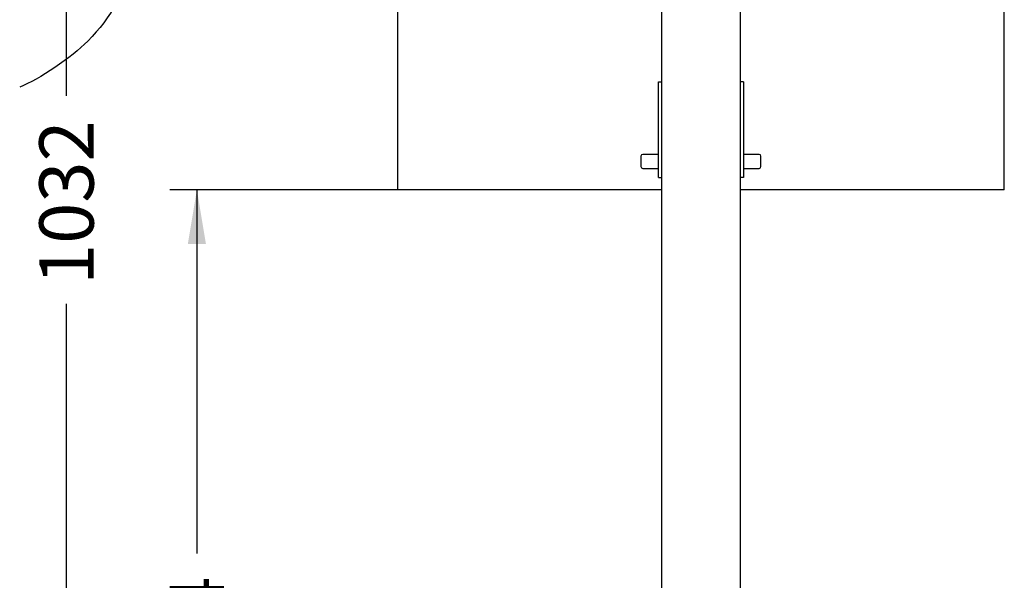
# Model space of a CAD drawing. Units: millimetres. Extents: x 0 to 291, y 0 to 204.
# Drawn here: x 223 to 280, y 96 to 128 of the extents above; entities that cross this region are included whole.
import ezdxf
from ezdxf.enums import TextEntityAlignment as Align

# ---------------------------------------------------------------- set-up
doc = ezdxf.new("R2010")
doc.units = ezdxf.units.MM
for name, color, linetype in [('C-21C_CUBETA', 7, 'Continuous'), ('C-21C_PEUTUB', 7, 'Continuous'), ('C-21C_SUPORTINF', 7, 'Continuous'), ('DIBUJO', 7, 'Continuous'), ('Predeterminado', 7, 'Continuous')]:
    doc.layers.add(name, color=color, linetype=linetype)
doc.styles.add('SEACAD_Arial', font='arial.ttf')
doc.dimstyles.new('ISO', dxfattribs={"dimtxt": 3.125, "dimasz": 3.125, "dimexe": 1.5625, "dimexo": 0, "dimgap": 0.78125, "dimtad": 0, "dimlfac": 10, "dimtxsty": 'SEACAD_Arial', "dimblk1": '_SE_FILLED', "dimblk2": '_SE_FILLED', "dimsah": 1, "dimcen": 1.5625, "dimadec": 1, "dimazin": 0, "dimtfac": 0.5, "dimtmove": 0, "dimatfit": 3, "dimfxl": 1, "dimtolj": 1, "dimarcsym": 0})

# ---------------------------------------------------------------- blocks, each defined once
blk = doc.blocks.new('SE2')
at = {"layer": 'C-21C_CUBETA', "color": 7, "linetype": 'Continuous'}
for p, q in [((244.603, 128.593), (244.603, 118.093)), ((279.503, 118.093), (279.503, 128.593)), ((259.803, 118.093), (244.603, 118.093)), ((279.503, 118.093), (264.303, 118.093))]:
    blk.add_line(p, q, dxfattribs=at)
at = {"layer": 'C-21C_PEUTUB', "color": 7, "linetype": 'Continuous'}
for p, q in [((259.803, 66.724), (259.803, 166.649)), ((264.303, 166.649), (264.303, 66.724)), ((259.603, 120.124), (258.703, 120.124)), ((265.403, 120.124), (264.503, 120.124)), ((258.603, 120.024), (258.603, 119.424)), ((265.503, 119.424), (265.503, 120.024)), ((258.703, 119.324), (259.603, 119.324)), ((264.503, 119.324), (265.403, 119.324))]:
    blk.add_line(p, q, dxfattribs=at)
for centre, start, end in [((258.703, 120.024), 90, 180), ((265.403, 120.024), 0, 90), ((258.703, 119.424), 180, 270), ((265.403, 119.424), 270, 0)]:
    blk.add_arc(centre, 0.1, start, end, dxfattribs=at)
at = {"layer": 'C-21C_SUPORTINF', "color": 7, "linetype": 'Continuous'}
for p, q in [((259.603, 124.293), (259.803, 124.293)), ((259.603, 118.793), (259.603, 124.293)), ((264.503, 124.293), (264.303, 124.293)), ((264.503, 124.293), (264.503, 118.793)), ((259.603, 118.793), (259.803, 118.793)), ((264.503, 118.793), (264.303, 118.793))]:
    blk.add_line(p, q, dxfattribs=at)
blk = doc.blocks.new('DMBLK6')
at = {"layer": 'DIBUJO', "linetype": 'Continuous'}
for points in [[(225.04, 165.968), (226.082, 165.968), (225.561, 169.093)], [(225.04, 69.049), (225.561, 65.924), (226.082, 69.049)]]:
    blk.add_hatch(color=7, dxfattribs=at).paths.add_polyline_path(points)
at = {"layer": 'DIBUJO', "color": 7, "linetype": 'Continuous'}
for p, q in [((243.803, 169.093), (223.998, 169.093)), ((225.561, 123.493), (225.561, 169.093)), ((225.561, 65.924), (225.561, 111.523)), ((251.903, 65.924), (223.998, 65.924))]:
    blk.add_line(p, q, dxfattribs=at)
at = {"layer": 'DIBUJO', "color": 7, "linetype": 'Continuous', "style": 'SEACAD_Arial'}
blk.add_text('1032', height=3.125, rotation=90, dxfattribs=at).set_placement((223.998, 112.617), align=Align.TOP_LEFT)
blk = doc.blocks.new('_SE_FILLED')
at = {"color": 0}
blk.add_line((0, 0), (-1, 0), dxfattribs=at)
blk.add_solid([(0, 0), (-1, -0.1665), (-1, 0.1665), (0, 0)], dxfattribs=at)
blk = doc.blocks.new('DMBLK9')
at = {"layer": 'Predeterminado', "linetype": 'Continuous'}
for points in [[(232.54, 114.968), (233.582, 114.968), (233.061, 118.093)], [(232.54, 69.849), (233.061, 66.724), (233.582, 69.849)]]:
    blk.add_hatch(color=7, dxfattribs=at).paths.add_polyline_path(points)
at = {"layer": 'Predeterminado', "color": 7, "linetype": 'Continuous'}
for p, q in [((244.603, 118.093), (231.498, 118.093)), ((233.061, 118.093), (233.061, 97.171)), ((233.061, 87.646), (233.061, 66.724)), ((251.903, 66.724), (231.498, 66.724))]:
    blk.add_line(p, q, dxfattribs=at)
at = {"layer": 'Predeterminado', "color": 7, "linetype": 'Continuous', "style": 'SEACAD_Arial'}
blk.add_text('514', height=3.125, rotation=90, dxfattribs=at).set_placement((231.498, 88.74), align=Align.TOP_LEFT)

msp = doc.modelspace()

# ---------------------------------------------------------------- linework, layer by layer
at = {"color": 7, "linetype": 'Continuous'}
for points in [[(229.4879, 131.6503), (228.9106, 129.4437), (228.1514, 128.0392), (226.7819, 126.6443)], [(226.7819, 126.6443), (225.849, 125.6941), (223.9957, 124.4404), (222.8692, 123.9975)]]:
    msp.add_open_spline(points, degree=3, dxfattribs=at)

# ---------------------------------------------------------------- block references
at = {"layer": 'DIBUJO'}
msp.add_blockref('SE2', (0, 0), dxfattribs=at)

# ---------------------------------------------------------------- dimensions: what is measured, and where the dimension line sits
at = {"layer": 'DIBUJO', "color": 7, "linetype": 'Continuous'}
dim = msp.add_linear_dim(base=(225.5609, 169.0926), p1=(251.9025, 65.924), p2=(243.8025, 169.0926), angle=90, text='\\A1;<>', dimstyle='ISO', override={"dimdec": 0}, dxfattribs=at)
dim.commit()
dim.dimension.update_dxf_attribs({"geometry": 'DMBLK6', "text_midpoint": (225.5609, 117.5083), "dimtype": 160})
at = {"layer": 'Predeterminado', "color": 7, "linetype": 'Continuous'}
dim = msp.add_linear_dim(base=(233.0609, 66.724), p1=(244.6025, 118.0926), p2=(251.9025, 66.724), angle=90, text='\\A1;<>', dimstyle='ISO', override={"dimdec": 0, "dimtolj": 0}, dxfattribs=at)
dim.commit()
dim.dimension.update_dxf_attribs({"geometry": 'DMBLK9', "text_midpoint": (233.0609, 92.4083), "dimtype": 160})

doc.saveas('drawing.dxf')
